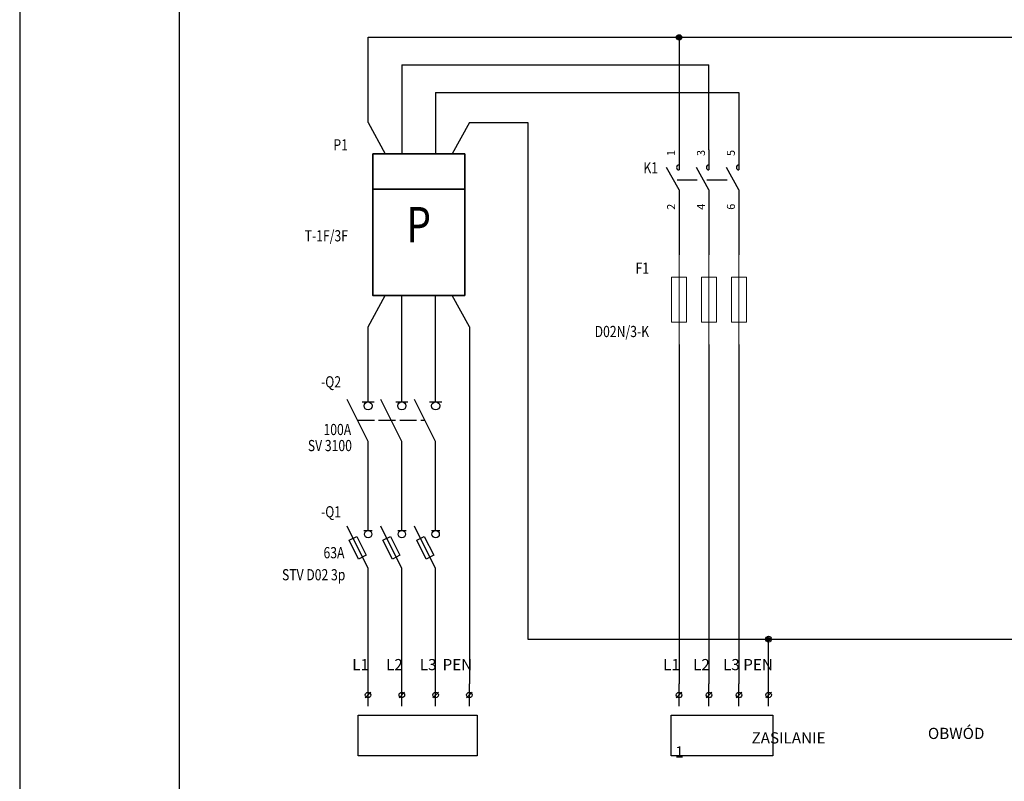
# Model space of a CAD drawing. Units: millimetres. Extents: x 0 to 10091, y 0 to 2970.
# Drawn here: x 2439 to 3673, y 1084 to 2038 of the extents above; entities that cross this region are included whole.
import ezdxf
from ezdxf.enums import TextEntityAlignment as Align

# ---------------------------------------------------------------- set-up
doc = ezdxf.new("R2010")
doc.units = ezdxf.units.MM
doc.linetypes.add('DASHED', pattern=[0.75, 0.5, -0.25])
for name, color, linetype, lineweight in [('2DE_SYM_Lamel', 41, 'Continuous', 18), ('2DX_XXX', 134, 'Continuous', 35), ('CP_FRAME', 223, 'Continuous', 50)]:
    doc.layers.add(name, color=color, linetype=linetype, lineweight=lineweight)
for name, color, linetype in [('2DE_TXTLNK', 171, 'Continuous'), ('2DE_TXTNUM', 11, 'Continuous'), ('2DE_TXTPAR', 41, 'Continuous'), ('A', 7, 'Continuous'), ('CP_ELEMENT', 7, 'Continuous'), ('DESC', 3, 'Continuous'), ('LINK', 252, 'DASHED'), ('SPECIAL', 7, 'Continuous'), ('SYMS', 7, 'Continuous'), ('TAGS', 150, 'Continuous'), ('TERMS', 123, 'Continuous'), ('WIRES', 7, 'Continuous'), ('XREF', 1, 'Continuous')]:
    doc.layers.add(name, color=color, linetype=linetype)
doc.styles.add('CP_ATTR', font='arial.ttf')
doc.styles.add('CP_ELATT', font='arial.ttf')
doc.styles.add('CP_ELATT_IT', font='arial.ttf', dxfattribs={"oblique": 15})
doc.styles.add('CP_TXTCON', font='arial.ttf', dxfattribs={"width": 0.8})
doc.styles.get("Standard").update_dxf_attribs({"font": 'arial.ttf'})
doc.styles.add('WD_IEC', font='ISOCP2.shx', dxfattribs={"width": 0.9, "height": 4})

# ---------------------------------------------------------------- blocks, each defined once
blk = doc.blocks.new('103149P0')
at = {"color": 255, "linetype": 'Continuous'}
for p, q in [((0, -2), (0, 0)), ((-0.25, -1.25), (0.25, -0.75))]:
    blk.add_line(p, q, dxfattribs=at)
blk.add_circle((0, -1), 0.25, dxfattribs=at)
at = {"extrusion": (0.57735, 0.57735, 0.57735)}
blk.add_attdef('', (0, 0), '', height=1, dxfattribs=at)
blk = doc.blocks.new('WDDOT')
for radius in [0.72, 0.449, 0.223]:
    blk.add_circle((0, 0), radius)
blk = doc.blocks.new('2dlam_F1_13')
at = {"color": 7}
for p, q in [((0, -7.5), (0, 7.5)), ((5, -7.5), (5, 7.5)), ((10, -7.5), (10, 7.5))]:
    blk.add_line(p, q, dxfattribs=at)
for points in [[(-1.25, -3.75), (-1.25, 3.75), (1.25, 3.75), (1.25, -3.75)], [(3.75, -3.75), (3.75, 3.75), (6.25, 3.75), (6.25, -3.75)], [(8.75, -3.75), (8.75, 3.75), (11.25, 3.75), (11.25, -3.75)]]:
    blk.add_lwpolyline(points, close=True, dxfattribs=at)
at = {"color": 7, "style": 'WD_IEC'}
for tag, p in [('TERM01', (-1, 7.23)), ('TERM03', (4, 7.23)), ('TERM05', (9, 7.23))]:
    blk.add_attdef(tag, text='', height=2, rotation=90, dxfattribs=at).set_placement(p, align=Align.RIGHT)
at = {"color": 7, "style": 'WD_IEC', "flags": 1}
for tag, p in [('X2TERM01', (0, 7.5)), ('X2TERM03', (5, 7.5)), ('X2TERM05', (10, 7.5)), ('X8TERM02', (0, -7.5)), ('X8TERM04', (5, -7.5)), ('X8TERM06', (10, -7.5))]:
    blk.add_attdef(tag, p, '', height=0.32, dxfattribs=at)
at = {"color": 7, "style": 'WD_IEC'}
for tag, height, p in [('TAG1', 2.5, (-5, 3.75)), ('XREF', 2, (-5, -15))]:
    blk.add_attdef(tag, text='', height=height, dxfattribs=at).set_placement(p, align=Align.RIGHT)
for tag, p in [('TERM02', (-1, -7.96)), ('TERM04', (4, -7.96)), ('TERM06', (9, -7.96))]:
    blk.add_attdef(tag, p, '', height=2, rotation=90, dxfattribs=at)
at = {"color": 7, "linetype": 'ByBlock', "style": 'CP_ATTR', "flags": 9}
for tag in ['NAME', 'NUMBER', 'GROUP', 'ARTICLE', 'ORDER-NO', 'PRODUCER', 'DN', 'PN', 'TEMPERATURE', 'VOLTAGE', 'POWER', 'FLOW', 'OTHER']:
    blk.add_attdef(tag, text='', height=0.00005, dxfattribs=at).set_placement((-0.09, -0.02), align=Align.MIDDLE_LEFT)
at = {"color": 7, "style": 'CP_TXTCON', "width": 0.8}
for tag, p in [('WDTAGALT', (-16.25, -10)), ('DESC1', (-5, -10)), ('DESC2', (-5, -12.5))]:
    blk.add_attdef(tag, text='', height=2, dxfattribs=at).set_placement(p, align=Align.RIGHT)
at = {"layer": '2DE_TXTLNK', "color": 7, "linetype": 'ByBlock', "style": 'CP_ELATT_IT', "oblique": 15, "width": 0.8, "flags": 8}
blk.add_attdef('LINK', text='', height=1.5, dxfattribs=at).set_placement((-5, -15), align=Align.RIGHT)
at = {"layer": '2DE_TXTPAR', "color": 7, "width": 0.8, "flags": 8}
blk.add_attdef('CHARACTER', text='', height=2, dxfattribs=at).set_placement((-5, -2.5), align=Align.RIGHT)
at = {"layer": '2DE_TXTPAR', "color": 7, "linetype": 'ByBlock', "style": 'CP_ATTR', "width": 0.8, "flags": 8}
blk.add_attdef('PRODUCT-TYPE', text='', height=2, dxfattribs=at).set_placement((-5, -6.25), align=Align.RIGHT)
blk = doc.blocks.new('2dlam_P1_10')
at = {"color": 7}
for points in [[(-3.25, 5), (3.25, 5), (3.25, 2.5), (-3.25, 2.5)], [(-3.25, 2.5), (3.25, 2.5), (3.25, -5), (-3.25, -5)]]:
    blk.add_lwpolyline(points, close=True, dxfattribs=at)
at = {"color": 7, "style": 'WD_IEC', "flags": 1}
for tag, p in [('X2TERM01', (-2.5, 5)), ('X2TERM03', (0, 5)), ('X2TERM05', (2.5, 5)), ('X8TERM02', (-2.5, -5)), ('X8TERM04', (0, -5)), ('X8TERM06', (2.5, -5))]:
    blk.add_attdef(tag, p, '', height=0.32, dxfattribs=at)
at = {"color": 7, "linetype": 'ByBlock', "style": 'CP_ATTR', "flags": 9}
for tag, p in [('TEMPERATURE', (-0.092, -0.018)), ('FLOW', (-0.092, -0.018)), ('PN', (-0.091, -0.018)), ('OTHER', (-0.091, -0.018)), ('DN', (-0.091, -0.019)), ('ARTICLE', (-0.092, -5.018)), ('GROUP', (-0.092, -5.018)), ('NUMBER', (-0.092, -5.018)), ('NAME', (-0.092, -5.018)), ('PRODUCER', (-0.092, -5.019)), ('ORDER-NO', (-0.092, -5.019)), ('POWER', (-0.091, -5.019)), ('VOLTAGE', (-0.091, -5.019))]:
    blk.add_attdef(tag, text='', height=0.00005, dxfattribs=at).set_placement(p, align=Align.MIDDLE_LEFT)
at = {"color": 7, "style": 'CP_TXTCON', "width": 0.8}
blk.add_attdef('WDTAGALT', text='', height=2, dxfattribs=at).set_placement((-16.246, -8.75), align=Align.RIGHT)
at = {"layer": '2DE_TXTLNK', "color": 7, "linetype": 'ByBlock', "style": 'CP_ELATT_IT', "oblique": 15, "width": 0.8, "flags": 8}
blk.add_attdef('LINK', text='', height=1.5, dxfattribs=at).set_placement((-4.996, -13.75), align=Align.RIGHT)
at = {"layer": '2DE_TXTPAR', "color": 7, "width": 0.8, "flags": 8}
blk.add_attdef('CHARACTER', text='', height=2, dxfattribs=at).set_placement((-5, -1.252), align=Align.RIGHT)
blk.add_attdef('LAM_OPIS1', text='', height=2.5, dxfattribs=at).set_placement((0, 0), align=Align.MIDDLE_CENTER)
at = {"layer": '2DE_TXTPAR', "color": 7, "linetype": 'ByBlock', "style": 'CP_ATTR', "width": 0.8, "flags": 8}
blk.add_attdef('PRODUCT-TYPE', text='', height=2, dxfattribs=at).set_placement((-5, -5.004), align=Align.RIGHT)
at = {"layer": 'DESC', "color": 7, "style": 'CP_TXTCON', "width": 0.8}
for tag, p in [('DESC1', (-5, -8.75)), ('DESC2', (-5, -11.25))]:
    blk.add_attdef(tag, text='', height=2, dxfattribs=at).set_placement(p, align=Align.RIGHT)
at = {"layer": 'TAGS', "color": 7, "style": 'WD_IEC'}
blk.add_attdef('TAG', text='', height=2.5, dxfattribs=at).set_placement((-5, 5), align=Align.RIGHT)
at = {"layer": 'TERMS', "color": 7, "style": 'WD_IEC'}
for tag, p in [('TERM01', (-2.5, 5)), ('TERM03', (0, 5)), ('TERM05', (2.5, 5))]:
    blk.add_attdef(tag, p, '', height=1.8, rotation=90, dxfattribs=at)
for tag, p in [('TERM02', (-2.5, -5)), ('TERM04', (0, -5)), ('TERM06', (2.5, -5))]:
    blk.add_attdef(tag, text='', height=1.8, rotation=90, dxfattribs=at).set_placement(p, align=Align.RIGHT)
at = {"layer": 'XREF', "color": 7, "style": 'WD_IEC'}
blk.add_attdef('XREF', text='', height=2, dxfattribs=at).set_placement((-4.996, -13.75), align=Align.RIGHT)
blk = doc.blocks.new('2dlml_Q02_10')
for p, q in [((0, -1.88), (0, 0)), ((5, -1.88), (5, 0)), ((10, -1.88), (10, 0)), ((0, -7.5), (-3.12, -1.25)), ((5, -7.5), (1.88, -1.25)), ((10, -7.5), (6.88, -1.25)), ((-0.62, -1.88), (0.62, -1.88)), ((4.38, -1.88), (5.62, -1.88)), ((9.38, -1.88), (10.62, -1.88)), ((0, -10), (0, -7.5)), ((5, -10), (5, -7.5)), ((10, -10), (10, -7.5))]:
    blk.add_line(p, q)
for points in [[(-1.4, -6.1), (-2.8, -3.31), (-1.68, -2.75), (-0.28, -5.54)], [(3.6, -6.1), (2.2, -3.31), (3.32, -2.75), (4.72, -5.54)], [(8.6, -6.1), (7.2, -3.31), (8.32, -2.75), (9.72, -5.54)]]:
    blk.add_lwpolyline(points, close=True)
for centre in [(0, -2.42), (5, -2.42), (10, -2.42)]:
    blk.add_circle(centre, 0.548)
at = {"linetype": 'ByBlock', "style": 'CP_ATTR', "flags": 9}
for tag in ['NAME', 'NUMBER', 'GROUP', 'ARTICLE', 'ORDER-NO', 'PRODUCER', 'VOLTAGE', 'POWER', 'CHARACTER']:
    blk.add_attdef(tag, text='', height=0.00005, dxfattribs=at).set_placement((-0.09, -0.02), align=Align.MIDDLE_LEFT)
at = {"layer": '2DE_TXTLNK', "linetype": 'ByBlock', "style": 'CP_ELATT_IT', "oblique": 15, "width": 0.8, "flags": 8}
blk.add_attdef('LINK', text='', height=1.5, dxfattribs=at).set_placement((-2.5, -10), align=Align.MIDDLE_RIGHT)
at = {"layer": '2DE_TXTNUM', "linetype": 'ByBlock', "style": 'CP_ELATT', "width": 0.8, "flags": 8}
blk.add_attdef('TAG', text='', height=2, dxfattribs=at).set_placement((-4, -0.44), align=Align.RIGHT)
at = {"layer": '2DE_TXTPAR', "linetype": 'ByBlock', "style": 'CP_ATTR', "flags": 8}
blk.add_attdef('PRODUCT-TYPE', text='', height=1.5, rotation=90, dxfattribs=at).set_placement((12.5, 0), align=Align.MIDDLE_RIGHT)
at = {"layer": '2DE_TXTPAR', "flags": 8}
blk.add_attdef('CURRENT', text='', height=1.5, dxfattribs=at).set_placement((-3.5, -6.5), align=Align.TOP_RIGHT)
blk = doc.blocks.new('2dlml_Q01_03')
at = {"color": 7}
for p, q in [((0, -2.06), (0, 0)), ((5, -2.06), (5, 0)), ((10, -2.06), (10, 0)), ((0, -7.94), (-3.12, -1.69)), ((-0.9, -2.06), (0.9, -2.06)), ((5, -7.94), (1.88, -1.69)), ((4.1, -2.06), (5.9, -2.06)), ((10, -7.94), (6.88, -1.69)), ((9.1, -2.06), (10.9, -2.06)), ((0.94, -4.82), (-1.56, -4.82)), ((4.06, -4.82), (1.56, -4.82)), ((7.19, -4.82), (4.69, -4.82)), ((8.44, -4.82), (7.81, -4.82)), ((0, -10), (0, -7.94)), ((5, -10), (5, -7.94)), ((10, -10), (10, -7.94))]:
    blk.add_line(p, q, dxfattribs=at)
for centre in [(0, -2.66), (5, -2.66), (10, -2.66)]:
    blk.add_circle(centre, 0.6, dxfattribs=at)
at = {"color": 7, "linetype": 'ByBlock', "style": 'CP_ATTR', "flags": 9}
for tag in ['NAME', 'NUMBER', 'GROUP', 'ARTICLE', 'ORDER-NO', 'PRODUCER', 'VOLTAGE', 'POWER']:
    blk.add_attdef(tag, text='', height=0.00005, dxfattribs=at).set_placement((-0.09, -0.02), align=Align.MIDDLE_LEFT)
at = {"layer": '2DE_TXTLNK', "color": 7, "linetype": 'ByBlock', "style": 'CP_ELATT_IT', "oblique": 15, "width": 0.8, "flags": 8}
blk.add_attdef('LINK', text='', height=1.5, dxfattribs=at).set_placement((-2.5, -10), align=Align.MIDDLE_RIGHT)
at = {"layer": '2DE_TXTNUM', "color": 7, "linetype": 'ByBlock', "style": 'CP_ELATT', "width": 0.8, "flags": 8}
blk.add_attdef('TAG', text='', height=2, dxfattribs=at).set_placement((-4, -0.44), align=Align.RIGHT)
at = {"layer": '2DE_TXTPAR', "color": 7, "linetype": 'ByBlock', "style": 'CP_ATTR', "flags": 8}
blk.add_attdef('PRODUCT-TYPE', text='', height=1.5, rotation=90, dxfattribs=at).set_placement((12.5, 0), align=Align.MIDDLE_RIGHT)
at = {"layer": '2DE_TXTPAR', "color": 7, "flags": 8}
for tag, p in [('CHARACTER', (-2.5, -5)), ('CURRENT', (-2.5, -7.5))]:
    blk.add_attdef(tag, text='', height=1.5, dxfattribs=at).set_placement(p, align=Align.MIDDLE_RIGHT)
blk = doc.blocks.new('VMS21P')
for p, q in [((0, 7.5), (0, 2.5)), ((0, -2.5), (-3.12, 3.12)), ((0, -2.5), (0, -7.5))]:
    blk.add_line(p, q)
blk.add_arc((0, 3.12), 0.625, 90, 270)
at = {"style": 'WD_IEC'}
for tag, p in [('INST', (-5.25, 6.75)), ('LOC', (-5.25, 3.75)), ('TAG2', (-5.25, 0.75)), ('XREF', (-5.25, -3.75)), ('DESC1', (-5.25, -6.75)), ('DESC2', (-5.25, -9.75)), ('DESC3', (-5.25, -12.75))]:
    blk.add_attdef(tag, text='', height=2.5, dxfattribs=at).set_placement(p, align=Align.RIGHT)
at = {"style": 'WD_IEC', "flags": 1}
for tag, p, height in [('X2TERM01', (0, 7.5), 0.32), ('X4LINK', (-2.91, 0), 0.32), ('X1LINK', (-0.5, 0), 0.32), ('CONTACT', (4, -3.5), 1), ('FAMILY', (4, -5), 1), ('X8TERM02', (0, -7.5), 0.32)]:
    blk.add_attdef(tag, p, '', height=height, dxfattribs=at)
at = {"style": 'WD_IEC'}
blk.add_attdef('TERM01', text='', height=2, rotation=90, dxfattribs=at).set_placement((-1, 7.5), align=Align.RIGHT)
blk.add_attdef('TERM02', (-1, -7.5), '', height=2, rotation=90, dxfattribs=at)

msp = doc.modelspace()

# ---------------------------------------------------------------- linework, layer by layer
at = {"lineweight": -3}
for p, q in [((2875.34, 1909.24), (2875.34, 2016.19)), ((2917.66, 1981.6), (3302.39, 1981.6)), ((2959.99, 1947.01), (3339.95, 1947.01)), ((2875.34, 1909.24), (2896.87, 1870.1)), ((3264.95, 1807.84), (3264.95, 1743.48)), ((3302.46, 1807.84), (3302.46, 1743.48)), ((3339.98, 1807.84), (3339.98, 1743.48)), ((2875.34, 1653.54), (2896.87, 1692.69)), ((3264.95, 1631.16), (3264.95, 1205.97)), ((3302.46, 1631.16), (3302.46, 1205.97)), ((3339.98, 1631.16), (3339.98, 1205.97)), ((3377.2, 1206.02), (3377.2, 1262.02))]:
    msp.add_line(p, q, dxfattribs=at)
at = {"color": 140, "lineweight": -3}
for p, q in [((3002.3, 1909.24), (2980.77, 1870.1)), ((3002.3, 1909.24), (3075.58, 1909.24)), ((3075.58, 1909.24), (3075.58, 1262.02)), ((3002.3, 1653.54), (2980.77, 1692.69)), ((3002.3, 1653.54), (3002.3, 1206.02))]:
    msp.add_line(p, q, dxfattribs=at)
at = {"lineweight": -3}
for points in [[(2862.86, 1166.67), (3012.12, 1166.67), (3012.12, 1115.84), (2862.86, 1115.84)], [(3255.26, 1166.67), (3382.52, 1166.67), (3382.52, 1115.84), (3255.26, 1115.84)]]:
    msp.add_lwpolyline(points, close=True, dxfattribs=at)
at = {"layer": 'CP_FRAME', "color": 7, "linetype": 'Continuous', "lineweight": -3}
for points in [[(2438.83, 0), (4538.83, 0), (4538.83, 2970), (2438.83, 2970)], [(2638.83, 50), (4488.83, 50), (4488.83, 2920), (2638.83, 2920)]]:
    msp.add_lwpolyline(points, close=True, dxfattribs=at)
at = {"layer": 'LINK', "color": 255, "lineweight": -3}
for points in [[(3262.45, 1837.54), (3287.88, 1837.54)], [(3299.95, 1837.54), (3325.38, 1837.54)]]:
    msp.add_lwpolyline(points, dxfattribs=at)
at = {"layer": 'SPECIAL', "color": 255, "linetype": 'Continuous', "lineweight": -3}
for p, q in [((2875.34, 2016.19), (3879.48, 2016.19)), ((2917.66, 1981.6), (2917.66, 1870.1)), ((2959.99, 1947.01), (2959.99, 1870.1)), ((2917.66, 1576.83), (2917.66, 1692.69)), ((2959.99, 1576.83), (2959.99, 1692.69)), ((2875.34, 1576.83), (2875.34, 1653.54)), ((2875.34, 1414.01), (2875.34, 1492.18)), ((2917.66, 1414.01), (2917.66, 1492.18)), ((2959.98, 1414.01), (2959.99, 1492.18)), ((2875.34, 1206.02), (2875.34, 1329.37)), ((2917.66, 1206.02), (2917.66, 1329.37)), ((2959.98, 1206.02), (2959.98, 1329.37))]:
    msp.add_line(p, q, dxfattribs=at)
at = {"layer": 'SPECIAL', "color": 140, "linetype": 'Continuous', "lineweight": -3}
msp.add_line((3075.58, 1262.02), (4303.23, 1262.02), dxfattribs=at)
at = {"layer": 'WIRES', "color": 255, "lineweight": -3}
for p, q in [((3264.95, 2016.19), (3264.95, 1875.04)), ((3302.45, 1875.04), (3302.45, 1981.6)), ((3339.95, 1947.01), (3339.95, 1875.04))]:
    msp.add_line(p, q, dxfattribs=at)

# ---------------------------------------------------------------- block references
at = {"layer": '2DE_SYM_Lamel', "color": 255, "lineweight": -3}
ref = msp.add_blockref('2dlam_F1_13', (3264.95, 1687.43), dxfattribs=dict(at, xscale=7.502837333086281, yscale=7.502837333086281, zscale=7.502837333086281))
ref.add_attrib('PRODUCT-TYPE', 'D02N/3-K', dxfattribs={"layer": '2DE_TXTPAR', "color": 7, "linetype": 'ByBlock', "height": 14, "style": 'CP_ATTR', "width": 0.8, "flags": 8}).set_placement((3227.43, 1640.53), align=Align.RIGHT)
ref.add_attrib('TAG1', 'F1', dxfattribs={"layer": '0', "color": 7, "height": 14, "style": 'CP_ATTR', "width": 0.8}).set_placement((3227.43, 1715.59), align=Align.BOTTOM_RIGHT)
at = {"layer": '2DX_XXX', "color": 255, "lineweight": -3}
ref = msp.add_blockref('2dlam_P1_10', (2938.82, 1781.39), dxfattribs=dict(at, xscale=17.7408, yscale=17.7408, zscale=17.7408))
ref.add_attrib('TAG', 'P1', dxfattribs={"layer": 'TAGS', "color": 7, "height": 14, "style": 'CP_ATTR', "width": 0.8}).set_placement((2850.12, 1870.1), align=Align.BOTTOM_RIGHT)
ref.add_attrib('LAM_OPIS1', 'P', dxfattribs={"layer": '2DE_TXTPAR', "color": 7, "height": 44.35, "width": 0.8, "flags": 8}).set_placement((2938.82, 1781.39), align=Align.MIDDLE_CENTER)
ref.add_attrib('PRODUCT-TYPE', 'T-1F/3F', dxfattribs={"layer": '2DE_TXTPAR', "color": 7, "linetype": 'ByBlock', "height": 14, "style": 'CP_ATTR', "width": 0.8, "flags": 8}).set_placement((2850.12, 1760.48), align=Align.RIGHT)
at = {"layer": 'A', "color": 255, "lineweight": -3, "xscale": 14, "yscale": 14, "zscale": 7}
for p in [(2875.34, 1206.02), (2917.66, 1206.02), (2959.98, 1206.02), (3002.3, 1206.02), (3264.95, 1205.97), (3302.46, 1205.97), (3339.98, 1205.97), (3377.2, 1206.02)]:
    msp.add_blockref('103149P0', p, dxfattribs=at)
at = {"layer": 'CP_ELEMENT', "lineweight": -3}
ref = msp.add_blockref('2dlml_Q01_03', (2875.34, 1576.83), dxfattribs=dict(at, xscale=8.4645, yscale=8.4645, zscale=8.4645))
ref.add_attrib('PRODUCT-TYPE', 'SV 3100', dxfattribs={"layer": '2DE_TXTPAR', "color": 7, "linetype": 'ByBlock', "height": 14, "style": 'CP_ATTR', "width": 0.8, "flags": 8}).set_placement((2855.1, 1504.59), align=Align.MIDDLE_RIGHT)
ref.add_attrib('CURRENT', '100A', dxfattribs={"layer": '2DE_TXTPAR', "color": 7, "height": 14, "style": 'CP_ATTR', "width": 0.8, "flags": 8}).set_placement((2854.18, 1513.35), align=Align.BOTTOM_RIGHT)
ref.add_attrib('TAG', '-Q2', dxfattribs={"layer": '2DE_TXTNUM', "color": 7, "linetype": 'ByBlock', "height": 14, "style": 'CP_ATTR', "width": 0.8, "flags": 8}).set_placement((2841.48, 1573.09), align=Align.BOTTOM_RIGHT)
ref = msp.add_blockref('2dlml_Q02_10', (2875.34, 1414.01), dxfattribs=dict(at, xscale=8.46365355, yscale=8.46365355, zscale=8.46365355))
ref.add_attrib('PRODUCT-TYPE', 'STV D02 3p', dxfattribs={"layer": '2DE_TXTPAR', "color": 7, "linetype": 'ByBlock', "height": 14, "style": 'CP_ATTR', "width": 0.8, "flags": 8}).set_placement((2846.83, 1342.72), align=Align.MIDDLE_RIGHT)
ref.add_attrib('CURRENT', '63A', dxfattribs={"layer": '2DE_TXTPAR', "color": 7, "height": 14, "style": 'CP_ATTR', "width": 0.8, "flags": 8}).set_placement((2845.72, 1358.99), align=Align.BOTTOM_RIGHT)
ref.add_attrib('TAG', '-Q1', dxfattribs={"layer": '2DE_TXTNUM', "color": 7, "linetype": 'ByBlock', "height": 14, "style": 'CP_ATTR', "width": 0.8, "flags": 8}).set_placement((2841.49, 1410.27), align=Align.BOTTOM_RIGHT)
at = {"layer": 'SYMS', "color": 255, "lineweight": -3}
for p, xscale, yscale, zscale in [((3264.95, 2016.19), 4.48, 4.48, 4.48), ((3377.2, 1262.02), 5, 5, 5)]:
    msp.add_blockref('WDDOT', p, dxfattribs=dict(at, xscale=xscale, yscale=yscale, zscale=zscale))
ref = msp.add_blockref('VMS21P', (3264.95, 1837.54), dxfattribs=dict(at, xscale=5, yscale=5, zscale=5))
ref.add_attrib('TERM02', '2', (3259.95, 1800.04), dxfattribs={"layer": 'TERMS', "height": 10, "rotation": 90, "style": 'WD_IEC'})
ref.add_attrib('TERM01', '1', dxfattribs={"layer": 'TERMS', "height": 10, "rotation": 90, "style": 'WD_IEC'}).set_placement((3259.95, 1875.04), align=Align.RIGHT)
ref.add_attrib('TAG2', 'K1', dxfattribs={"layer": 'TAGS', "color": 7, "height": 14, "style": 'CP_ATTR', "width": 0.8}).set_placement((3238.7, 1841.29), align=Align.BOTTOM_RIGHT)
ref = msp.add_blockref('VMS21P', (3302.45, 1837.54), dxfattribs=dict(at, xscale=5, yscale=5, zscale=5))
ref.add_attrib('TERM02', '4', (3297.45, 1800.04), dxfattribs={"layer": 'TERMS', "height": 10, "rotation": 90, "style": 'WD_IEC'})
ref.add_attrib('TERM01', '3', dxfattribs={"layer": 'TERMS', "height": 10, "rotation": 90, "style": 'WD_IEC'}).set_placement((3297.45, 1875.04), align=Align.RIGHT)
ref = msp.add_blockref('VMS21P', (3339.95, 1837.54), dxfattribs=dict(at, xscale=5, yscale=5, zscale=5))
ref.add_attrib('TERM02', '6', (3334.95, 1800.04), dxfattribs={"layer": 'TERMS', "height": 10, "rotation": 90, "style": 'WD_IEC'})
ref.add_attrib('TERM01', '5', dxfattribs={"layer": 'TERMS', "height": 10, "rotation": 90, "style": 'WD_IEC'}).set_placement((3334.95, 1875.04), align=Align.RIGHT)

# ---------------------------------------------------------------- texts
at = {"color": 7, "lineweight": -3, "char_height": 14, "attachment_point": 1, "style": 'CP_TXTCON'}
for s, insert, width in [('L1', (2855.5, 1237.11), 18.0708), ('L2', (2897.82, 1237.11), 18.0708), ('L3', (2940.14, 1237.11), 18.0708), ('PEN', (2968.68, 1237.11), 18.0708), ('L1', (3245.05, 1237.11), 18.0708), ('L2', (3282.56, 1237.11), 18.0708), ('L3', (3320.08, 1237.11), 18.0708), ('PEN', (3345.43, 1237.11), 18.0708), ('\\pi22.629;OBWÓD 1', (3260.01, 1150.89), 118.8573), ('\\pi35.21;ZASILANIE', (2862.86, 1145.27), 149.263)]:
    msp.add_mtext(s, dxfattribs=dict(at, insert=insert, width=width))

doc.saveas('drawing.dxf')
